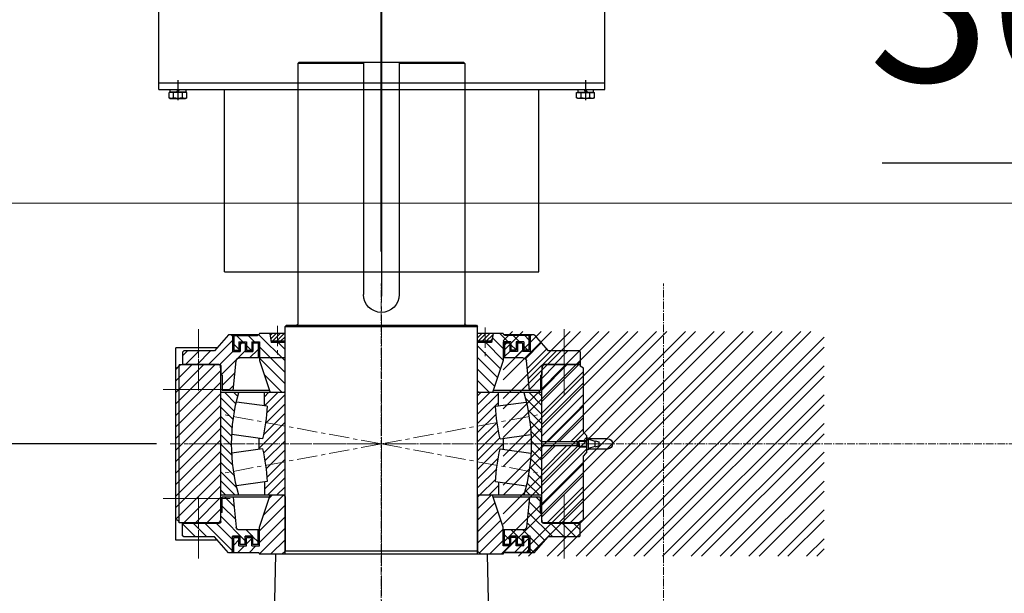
# Model space of a CAD drawing. Units: millimetres. Extents: x 3349024 to 3774728, y 1378009 to 1875085.
# Drawn here: x 3481309 to 3482843, y 1632154 to 1633048 of the extents above; entities that cross this region are included whole.
import ezdxf

# ---------------------------------------------------------------- set-up
doc = ezdxf.new("R2010")
doc.units = ezdxf.units.MM
doc.header["$MEASUREMENT"] = 0
for name, pattern in [('AXES2', [28.575, 19.05, -3.175, 3.175, -3.175]), ('CENTER', [50.8, 31.75, -6.35, 6.35, -6.35]), ('DASHDOT', [10, 8, -1, 0, -1]), ('DASHED', [19.05, 12.7, -6.35]), ('点画线', [18, 12, -2, 2, -2])]:
    doc.linetypes.add(name, pattern=pattern)
for name, color, linetype in [('11-25', 7, 'Continuous'), ('1轮廓实线层', 7, 'Continuous'), ('2细线层', 4, 'Continuous'), ('7标注层', 4, 'Continuous'), ('DIM', 10, 'Continuous'), ('GY-Belt', 1, 'Continuous'), ('TAB', 7, 'Continuous'), ('电-接地防雷-表格', 3, 'Continuous')]:
    doc.layers.add(name, color=color, linetype=linetype)
for name, color, linetype, lineweight in [('中心线', 2, 'AXES2', 13), ('中心线层', 1, '点画线', 18), ('图层1', 1, 'CENTER', 9), ('尺寸', 161, 'Continuous', 18), ('细实线', 1, 'Continuous', 5)]:
    doc.layers.add(name, color=color, linetype=linetype, lineweight=lineweight)
doc.styles.add('DIM_FONT', font='SIMPLEX.shx', dxfattribs={"width": 0.8})
doc.styles.add('SF', font='simsun.ttc')
doc.dimstyles.new('DIMN 100', dxfattribs={"dimtxt": 300, "dimasz": 1, "dimexe": 100, "dimexo": 50, "dimgap": 150, "dimtad": 1, "dimdec": 0, "dimzin": 0, "dimdsep": 46, "dimtxsty": 'DIM_FONT', "dimblk": '_DIMX', "dimcen": 0.09, "dimclrt": 7, "dimadec": 0, "dimazin": 0, "dimtfac": 1, "dimtdec": 0, "dimtix": 1, "dimtmove": 2, "dimatfit": 3, "dimldrblk": '_DIMX', "dimfxl": 0, "dimtolj": 1, "dimtzin": 0, "dimarcsym": 0})
pattern_1 = [(135, (1193.8443, -2816.5454), (-3.1430896, -3.1430896), [])]

# ---------------------------------------------------------------- blocks, each defined once
blk = doc.blocks.new('_DIMX')
blk.add_line((-150, 0), (150, 0))
at = {"const_width": 50}
blk.add_lwpolyline([(-70, -70), (70, 70)], dxfattribs=at)
blk = doc.blocks.new('*D4875')
at = {"color": 0, "linetype": 'Continuous', "lineweight": -2, "ltscale": 0.5}
for p, q in [((1232328.9, 364329.4), (1231884.8, 364329.4)), ((1231984.8, 361280.4), (1231984.8, 364328.4)), ((1232328.9, 361279.4), (1231884.8, 361279.4))]:
    blk.add_line(p, q, dxfattribs=at)
at = {"layer": 'DEFPOINTS', "color": 0}
for p in [(1231984.8, 364329.4), (1232378.9, 364329.4), (1232378.9, 361279.4)]:
    blk.add_point(p, dxfattribs=at)
at = {"color": 0, "linetype": 'ByBlock', "lineweight": -2}
for p, rotation in [((1231984.8, 364329.4), 90), ((1231984.8, 361279.4), 270)]:
    blk.add_blockref('_DIMX', p, dxfattribs=dict(at, rotation=rotation))
at = {"color": 7, "insert": (1231684.8, 362804.4), "char_height": 300, "attachment_point": 5, "rotation": 90, "style": 'DIM_FONT', "bg_fill": 3, "box_fill_scale": 1.25, "bg_fill_color": 256, "bg_fill_true_color": 13158600, "bg_fill_transparency": 0}
blk.add_mtext('\\A1;3050', dxfattribs=at)
blk = doc.blocks.new('*D4850')
at = {"color": 0, "linetype": 'ByBlock', "lineweight": -2, "ltscale": 0.5}
for p, q in [((1231179.1, 367647.1), (1231179.1, 367733.9)), ((1232678.9, 364629.4), (1232678.9, 367733.9)), ((1231180.1, 367633.9), (1232677.9, 367633.9))]:
    blk.add_line(p, q, dxfattribs=at)
at = {"layer": 'DEFPOINTS', "color": 0}
for p in [(1232678.9, 367633.9), (1231179.1, 367597.1), (1232678.9, 364579.4)]:
    blk.add_point(p, dxfattribs=at)
at = {"color": 0, "linetype": 'ByBlock', "lineweight": -2, "rotation": 180}
blk.add_blockref('_DIMX', (1231179.1, 367633.9), dxfattribs=at)
at = {"color": 0, "linetype": 'ByBlock', "lineweight": -2}
blk.add_blockref('_DIMX', (1232678.9, 367633.9), dxfattribs=at)
at = {"color": 7, "insert": (1231929, 367933.9), "char_height": 300, "attachment_point": 5, "style": 'DIM_FONT', "bg_fill": 3, "box_fill_scale": 1.25, "bg_fill_color": 256, "bg_fill_true_color": 13158600, "bg_fill_transparency": 0}
blk.add_mtext('\\A1;1500', dxfattribs=at)
blk = doc.blocks.new('A$C478B6504')
at = {"layer": '7标注层'}
h = blk.add_hatch(dxfattribs=at)
h.set_pattern_fill('ANSI31', color=0, scale=4, angle=180, style=0)
h.set_pattern_definition([(135, (1579.17, 4056.539), (8.980256, 8.980256), [])])
edge = h.paths.add_edge_path()
edge.add_line((-232, 1669), (-220, 1669))
edge.add_line((-220, 1669), (-220, 1682))
edge.add_line((-220, 1682), (-212, 1682))
edge.add_line((-212, 1682), (-212, 1669))
edge.add_line((-212, 1669), (-200, 1669))
edge.add_line((-200, 1669), (-200, 1682))
edge.add_line((-200, 1682), (-192, 1682))
edge.add_line((-192, 1682), (-192, 1659))
edge.add_line((-192, 1659), (-221.2, 1659))
edge.add_ellipse((-221.2, 1654), major_axis=(-3.54, 3.54), ratio=1, start_angle=315, end_angle=399.2894)
edge.add_line((-226.2, 1654.5), (-230.8, 1608))
edge.add_line((-230.8, 1608), (-248, 1608))
edge.add_line((-248, 1608), (-248, 1632))
edge.add_line((-248, 1632), (-250, 1632))
edge.add_line((-250, 1632), (-250, 1646))
edge.add_ellipse((-253, 1646), major_axis=(-2.12, 2.12), ratio=1, start_angle=225, end_angle=315)
edge.add_line((-253, 1649), (-285, 1649))
edge.add_line((-285, 1649), (-285, 1670))
edge.add_line((-285, 1670), (-260, 1670))
edge.add_line((-260, 1670), (-238, 1695))
edge.add_line((-238, 1695), (-234, 1695))
edge.add_line((-234, 1695), (-232, 1693))
edge.add_line((-232, 1693), (-232, 1669))
h.paths.add_polyline_path([(-310, 1668), (-308, 1670), (-285, 1670), (-285, 1649), (-310, 1649)])
edge = h.paths.add_edge_path()
edge.add_ellipse((221.2, 1654), major_axis=(-3.54, -3.54), ratio=1, start_angle=140.7106, end_angle=225)
edge.add_line((221.2, 1659), (192, 1659))
edge.add_line((192, 1659), (192, 1682))
edge.add_line((192, 1682), (200, 1682))
edge.add_line((200, 1682), (200, 1669))
edge.add_line((200, 1669), (212, 1669))
edge.add_line((212, 1669), (212, 1682))
edge.add_line((212, 1682), (220, 1682))
edge.add_line((220, 1682), (220, 1669))
edge.add_line((220, 1669), (232, 1669))
edge.add_line((232, 1669), (232, 1693))
edge.add_line((232, 1693), (234, 1695))
edge.add_line((234, 1695), (238, 1695))
edge.add_line((238, 1695), (260, 1670))
edge.add_line((260, 1670), (285, 1670))
edge.add_line((285, 1670), (285, 1649))
edge.add_line((285, 1649), (253, 1649))
edge.add_ellipse((253, 1646), major_axis=(-2.12, -2.12), ratio=1, start_angle=225, end_angle=315)
edge.add_line((250, 1646), (250, 1632))
edge.add_line((250, 1632), (248, 1632))
edge.add_line((248, 1632), (248, 1608))
edge.add_line((248, 1608), (230.8, 1608))
edge.add_line((230.8, 1608), (226.2, 1654.5))
h.paths.add_polyline_path([(308, 1670), (310, 1668), (310, 1649), (285, 1649), (285, 1670)])
h = blk.add_hatch(dxfattribs=at)
h.set_pattern_fill('ANSI31', color=0, scale=4, angle=90, style=0)
h.set_pattern_definition([(225, (1230.307, 4195.291), (-8.980256, 8.980256), [])])
edge = h.paths.add_edge_path()
edge.add_line((-173, 1605), (-190, 1655))
edge.add_line((-190, 1655), (-190, 1684))
edge.add_line((-190, 1684), (-202, 1684))
edge.add_line((-202, 1684), (-202, 1671))
edge.add_line((-202, 1671), (-210, 1671))
edge.add_line((-210, 1671), (-210, 1684))
edge.add_line((-210, 1684), (-222, 1684))
edge.add_line((-222, 1684), (-222, 1671))
edge.add_line((-222, 1671), (-230, 1671))
edge.add_line((-230, 1671), (-230, 1694))
edge.add_line((-230, 1694), (-193, 1694))
edge.add_ellipse((-193, 1697), major_axis=(-2.12, 2.12), ratio=1, start_angle=135, end_angle=225)
edge.add_line((-190, 1697), (-174, 1697))
edge.add_line((-174, 1697), (-171.5, 1683))
edge.add_line((-171.5, 1683), (-150, 1683))
edge.add_line((-150, 1683), (-150, 1607))
edge.add_line((-150, 1607), (-152, 1605))
edge.add_line((-152, 1605), (-173, 1605))
edge = h.paths.add_edge_path()
edge.add_line((152, 1605), (150, 1607))
edge.add_line((150, 1607), (150, 1683))
edge.add_line((150, 1683), (171.5, 1683))
edge.add_line((171.5, 1683), (174, 1697))
edge.add_line((174, 1697), (190, 1697))
edge.add_ellipse((193, 1697), major_axis=(-2.12, -2.12), ratio=1, start_angle=-45, end_angle=45)
edge.add_line((193, 1694), (230, 1694))
edge.add_line((230, 1694), (230, 1671))
edge.add_line((230, 1671), (222, 1671))
edge.add_line((222, 1671), (222, 1684))
edge.add_line((222, 1684), (210, 1684))
edge.add_line((210, 1684), (210, 1671))
edge.add_line((210, 1671), (202, 1671))
edge.add_line((202, 1671), (202, 1684))
edge.add_line((202, 1684), (190, 1684))
edge.add_line((190, 1684), (190, 1655))
edge.add_line((190, 1655), (173, 1605))
edge.add_line((173, 1605), (152, 1605))
h = blk.add_hatch(dxfattribs=at)
h.set_pattern_fill('ANSI31', color=0, scale=1.4, angle=90, style=0)
h.set_pattern_definition(pattern_1)
h.paths.add_polyline_path([(-171.9, 1685), (-161.9, 1685), (-161.9, 1697), (-174, 1697)])
h.paths.add_polyline_path([(-161.9, 1685), (-150, 1685), (-150, 1697), (-161.9, 1697)])
h = blk.add_hatch(dxfattribs=at)
h.set_pattern_fill('ANSI31', color=0, scale=1.4, angle=90, style=0)
h.set_pattern_definition(pattern_1)
h.paths.add_polyline_path([(150, 1697), (150, 1685), (161.9, 1685), (161.9, 1697)])
h.paths.add_polyline_path([(161.9, 1697), (161.9, 1685), (171.9, 1685), (174, 1697)])
h = blk.add_hatch(dxfattribs=at)
h.set_pattern_fill('ANSI31', color=0, scale=4, angle=90, style=0)
h.set_pattern_definition([(135, (1193.844, -2816.545), (-8.980256, -8.980256), [])])
h.paths.add_polyline_path([(-305, 1522), (-305.9, 1521), (-308, 1521), (-308, 1520), (-320, 1520), (-320, 1512.5), (-315, 1506.5), (-315, 1407), (-310, 1404), (-310, 1402), (-252, 1402), (-250.5, 1403.5), (-250, 1410), (-250, 1522)])
h.paths.add_polyline_path([(-310, 1648), (-310, 1646), (-315, 1643), (-315, 1543.5), (-320, 1537.5), (-320, 1530), (-308, 1530), (-308, 1529), (-305.9, 1529), (-305, 1528), (-250, 1528), (-250, 1640), (-250.5, 1646.5), (-252, 1648)])
h.paths.add_polyline_path([(-320, 1521), (-320, 1520), (-308, 1520), (-308, 1521)], flags=17)
h.paths.add_polyline_path([(-320, 1530), (-320, 1529), (-308, 1529), (-308, 1530)])
h = blk.add_hatch(dxfattribs=at)
h.set_pattern_fill('ANSI31', color=0, scale=4, angle=90, style=0)
h.set_pattern_definition([(135, (1103.079, -417.343), (-8.980256, -8.980256), [])])
h.paths.add_polyline_path([(250, 1418), (250, 1418), (250, 1409.9), (250.5, 1403.5), (252, 1402), (285, 1402), (285, 1436), (285, 1436), (285, 1440), (250, 1440)])
h.paths.add_polyline_path([(285, 1402), (315, 1402), (315, 1440), (285, 1440)])
h.paths.add_polyline_path([(315, 1440), (315, 1610), (250, 1610), (250, 1440)])
h.paths.add_polyline_path([(285, 1648), (252, 1648), (250.5, 1646.5), (250, 1640.1), (250, 1632), (250, 1632), (250, 1610), (285, 1610)])
h.paths.add_polyline_path([(285, 1610), (315, 1610), (315, 1648), (285, 1648)])
h.paths.add_polyline_path([(320, 1643, -0.414214), (315, 1648), (315, 1610), (320, 1610)])
h.paths.add_polyline_path([(320, 1610), (315, 1610), (315, 1440), (320, 1440)])
h.paths.add_polyline_path([(315, 1402, -0.414214), (320, 1407), (320, 1440), (315, 1440)])
h = blk.add_hatch(dxfattribs=at)
h.set_pattern_fill('ANSI31', color=0, scale=3.2, angle=180, style=0)
h.set_pattern_definition([(225, (3236.792, -5910.615), (7.184205, -7.184205), [])])
h.paths.add_polyline_path([(-245.2, 1605), (-250, 1605), (-250, 1571.3), (-230.2, 1567.6, -0.015583), (-227, 1585.3)])
h.paths.add_polyline_path([(-222, 1605), (-245.2, 1605), (-227, 1585.3, -0.017672)])
h.paths.add_polyline_path([(-230.2, 1567.6), (-250, 1571.3), (-250, 1525), (-233.4, 1525, -0.037194)])
h.paths.add_polyline_path([(-233.4, 1525), (-250, 1525), (-250, 1478.7), (-230.2, 1482.4, -0.037194)])
h.paths.add_polyline_path([(-230.2, 1482.4), (-250, 1478.7), (-250, 1445), (-222, 1445, -0.033264)])
h.paths.add_polyline_path([(230.2, 1482.4, -0.033264), (222, 1445), (250, 1445), (250, 1478.7)])
h.paths.add_polyline_path([(230.2, 1482.4), (250, 1478.7), (250, 1525), (233.4, 1525, -0.037194)])
h.paths.add_polyline_path([(233.4, 1525), (250, 1525), (250, 1571.3), (230.2, 1567.6, -0.037194)])
h.paths.add_polyline_path([(230.2, 1567.6), (250, 1571.3), (250, 1605), (222, 1605, -0.033264)])
h = blk.add_hatch(dxfattribs=at)
h.set_pattern_fill('ANSI31', color=0, scale=3.2, angle=90, style=0)
h.set_pattern_definition([(135, (3236.792, -5910.615), (-7.184205, -7.184205), [])])
h.paths.add_polyline_path([(-180.4, 1491.6, -0.021973), (-178, 1466.4), (-182.3, 1465.8), (-182.3, 1445), (-150, 1445), (-150, 1497.2)])
h.paths.add_polyline_path([(-190.4, 1525), (-190.4, 1516.5), (-185.2, 1517.2, -0.022679), (-180.4, 1491.6), (-150, 1497.2), (-150, 1525)])
h.paths.add_polyline_path([(-180.4, 1558.4, -0.022679), (-185.2, 1532.8), (-190.4, 1533.5), (-190.4, 1525), (-150, 1525), (-150, 1552.8)])
h.paths.add_polyline_path([(-173, 1605), (-182.3, 1605), (-182.3, 1584.2), (-178, 1583.6, -0.021973), (-180.4, 1558.4), (-150, 1552.8), (-150, 1605)])
h.paths.add_polyline_path([(150, 1497.2), (150, 1445), (173, 1445), (182.3, 1445), (182.3, 1465.8), (178, 1466.4, -0.021973), (180.4, 1491.6)])
h.paths.add_polyline_path([(150, 1525), (150, 1497.2), (180.4, 1491.6, -0.022679), (185.2, 1517.2), (190.4, 1516.5), (190.4, 1525)])
h.paths.add_polyline_path([(150, 1552.8), (150, 1525), (190.4, 1525), (190.4, 1533.5), (185.2, 1532.8, -0.022679), (180.4, 1558.4)])
h.paths.add_polyline_path([(150, 1605), (150, 1552.8), (180.4, 1558.4, -0.021973), (178, 1583.6), (182.3, 1584.2), (182.3, 1605)])
h = blk.add_hatch(dxfattribs=at)
h.set_pattern_fill('ANSI31', color=0, scale=4, angle=90, style=0)
h.set_pattern_definition([(135, (-389.871, 3603.439), (-8.980256, -8.980256), [])])
h.paths.add_polyline_path([(-150, 1443), (-152, 1445), (-173, 1445), (-190, 1395), (-190, 1366), (-202, 1366), (-202, 1379), (-210, 1379), (-210, 1366), (-222, 1366), (-222, 1379), (-230, 1379), (-230, 1356), (-193, 1356, -0.414214), (-190, 1353), (-155, 1353), (-150, 1358)])
h.paths.add_polyline_path([(150, 1358), (155, 1353), (190, 1353, -0.414214), (193, 1356), (230, 1356), (230, 1379), (222, 1379), (222, 1366), (210, 1366), (210, 1379), (202, 1379), (202, 1366), (190, 1366), (190, 1395), (173, 1445), (152, 1445), (150, 1443)])
h = blk.add_hatch(dxfattribs=at)
h.set_pattern_fill('ANSI31', color=0, scale=4, angle=180, style=0)
h.set_pattern_definition([(225, (1579.17, -1006.539), (8.980256, -8.980256), [])])
h.paths.add_polyline_path([(-232, 1381), (-220, 1381), (-220, 1368), (-212, 1368), (-212, 1381), (-200, 1381), (-200, 1368), (-192, 1368), (-192, 1391), (-221.2, 1391, -0.385314), (-226.2, 1395.5), (-230.8, 1442), (-248, 1442), (-248, 1418), (-250, 1418), (-250, 1404, -0.414214), (-253, 1401), (-285, 1401), (-285, 1380), (-260, 1380), (-238, 1355), (-234, 1355), (-232, 1357)])
h.paths.add_polyline_path([(-310, 1382), (-308, 1380), (-285, 1380), (-285, 1401), (-310, 1401)])
h.paths.add_polyline_path([(226.2, 1395.5, -0.385314), (221.2, 1391), (192, 1391), (192, 1368), (200, 1368), (200, 1381), (212, 1381), (212, 1368), (220, 1368), (220, 1381), (232, 1381), (232, 1357), (234, 1355), (238, 1355), (260, 1380), (285, 1380), (285, 1401), (253, 1401, -0.414214), (250, 1404), (250, 1418), (248, 1418), (248, 1442), (230.8, 1442)])
h.paths.add_polyline_path([(308, 1380), (310, 1382), (310, 1401), (285, 1401), (285, 1380)])
at = {"layer": '1轮廓实线层', "color": 0}
for p, q in [((-128, 2120), (-130, 2118)), ((-130, 2118), (-130, 1712)), ((-130, 2118), (-28, 2118)), ((128, 2120), (-128, 2120)), ((-28, 2120), (-28, 1758)), ((28, 2120), (28, 1758)), ((28, 2118), (130, 2118)), ((128, 2120), (130, 2118)), ((130, 2118), (130, 1712)), ((-148, 1710), (-150, 1708)), ((150, 1708), (-150, 1708)), ((-150, 1353), (-150, 1708)), ((148, 1710), (-148, 1710)), ((148, 1710), (150, 1708)), ((150, 1353), (150, 1708)), ((-238, 1695), (-260, 1670)), ((-238, 1695), (-190.8, 1695)), ((-232, 1693), (-234, 1695)), ((-232, 1693), (-230, 1693)), ((-232, 1693), (-232, 1669)), ((-230, 1694), (-230, 1671)), ((-230, 1694), (-193, 1694)), ((-190, 1697), (-150, 1697)), ((-174, 1697), (-171.5, 1683)), ((-150, 1685), (-150, 1697)), ((150, 1697), (190, 1697)), ((150, 1685), (150, 1697)), ((174, 1697), (171.5, 1683)), ((190.8, 1695), (238, 1695)), ((230, 1694), (193, 1694)), ((230, 1694), (230, 1671)), ((230, 1693), (232, 1693)), ((232, 1693), (234, 1695)), ((232, 1693), (234, 1695)), ((232, 1693), (232, 1669)), ((238, 1695), (260, 1670)), ((-222, 1684), (-210, 1684)), ((-222, 1684), (-222, 1671)), ((-220, 1682), (-210, 1682)), ((-220, 1682), (-220, 1669)), ((-212, 1682), (-212, 1669)), ((-210, 1684), (-210, 1671)), ((-202, 1684), (-202, 1671)), ((-202, 1684), (-190, 1684)), ((-200, 1682), (-200, 1669)), ((-200, 1682), (-190, 1682)), ((-192, 1682), (-192, 1659)), ((-190, 1684), (-190, 1655)), ((-171.9, 1685), (-150, 1685)), ((-171.5, 1683), (-150, 1683)), ((-150, 1607), (-150, 1683)), ((150, 1685), (171.9, 1685)), ((150, 1683), (171.5, 1683)), ((150, 1607), (150, 1683)), ((202, 1684), (190, 1684)), ((190, 1684), (190, 1655)), ((190, 1682), (200, 1682)), ((192, 1682), (192, 1659)), ((200, 1682), (200, 1669)), ((202, 1684), (202, 1671)), ((222, 1684), (210, 1684)), ((210, 1684), (210, 1671)), ((212, 1682), (220, 1682)), ((212, 1682), (212, 1669)), ((220, 1682), (220, 1669)), ((222, 1684), (222, 1671)), ((255.6, 1675), (320, 1675)), ((320, 1375), (320, 1675)), ((-308, 1670), (-310, 1668)), ((-310, 1668), (-310, 1649)), ((-308, 1670), (-260, 1670)), ((-232, 1669), (-220, 1669)), ((-230, 1671), (-220, 1671)), ((-221.2, 1659), (-190, 1659)), ((-212, 1669), (-200, 1669)), ((-210, 1671), (-200, 1671)), ((150, 1659), (221.2, 1659)), ((210, 1671), (200, 1671)), ((212, 1669), (200, 1669)), ((200, 1669), (212, 1669)), ((230, 1671), (220, 1671)), ((232, 1669), (220, 1669)), ((220, 1669), (232, 1669)), ((260, 1670), (308, 1670)), ((308, 1670), (310, 1668)), ((310, 1668), (310, 1649)), ((-315, 1643), (-310, 1646)), ((-315, 1543.5), (-315, 1643)), ((-310, 1649), (-310, 1646)), ((-310, 1649), (-253, 1649)), ((-310, 1648), (-252, 1648)), ((-252, 1648), (-250.5, 1646.5)), ((-250.5, 1646.5), (-250, 1640)), ((-250, 1646), (-250, 1632)), ((-230.8, 1608), (-226.2, 1654.5)), ((-190, 1655), (-173, 1605)), ((190, 1655), (173, 1605)), ((230.8, 1608), (226.2, 1654.5)), ((250, 1640), (250.5, 1646.5)), ((250, 1646), (250, 1632)), ((252, 1648), (250.5, 1646.5)), ((252, 1648), (315, 1648)), ((253, 1649), (310, 1649)), ((-250, 1410), (-250, 1640)), ((-248, 1632), (-250, 1632)), ((-248, 1632), (-248, 1608)), ((248, 1632), (250, 1632)), ((248, 1632), (248, 1608)), ((250, 1410), (250, 1640)), ((-250, 1605), (-150, 1605)), ((-248, 1608), (-174, 1608)), ((-182.3, 1584.2), (-182.3, 1605)), ((-173, 1605), (-150, 1605)), ((-150, 1607), (-152, 1605)), ((-150, 1445), (-150, 1605)), ((150, 1607), (152, 1605)), ((150, 1605), (173, 1605)), ((150, 1605), (250, 1605)), ((150, 1445), (150, 1605)), ((174, 1608), (248, 1608)), ((182.3, 1584.2), (182.3, 1605)), ((-178, 1583.6), (-225.9, 1590.3)), ((178, 1583.6), (225.9, 1590.3)), ((-322, 1534.3), (-322, 1515.8)), ((-320, 1534.3), (-322, 1534.3)), ((-320, 1537.5), (-315, 1543.5)), ((-320, 1512.5), (-320, 1537.5)), ((-320, 1515.8), (-320, 1534.3)), ((-185.2, 1532.8), (-233, 1539.5)), ((185.2, 1532.8), (233, 1539.5)), ((-352.2, 1533), (-322, 1533)), ((-333.1, 1529.6), (-339, 1528.2)), ((-339, 1528.2), (-339, 1521.8)), ((-333.1, 1520.4), (-339, 1521.8)), ((-333.1, 1528.8), (-322, 1532.4)), ((-333.1, 1520.4), (-333.1, 1529.6)), ((-333.1, 1521.2), (-322, 1517.6)), ((-320, 1529), (-305.9, 1529)), ((-320, 1521), (-305.9, 1521)), ((-308, 1525), (-308, 1530)), ((-308, 1525), (-308, 1520)), ((-305.9, 1525), (-305.9, 1529)), ((-305.9, 1529), (-305, 1528)), ((-305.9, 1525), (-305.9, 1521)), ((-305.9, 1521), (-305, 1522)), ((-305, 1528), (-305, 1525)), ((-305, 1528), (-250, 1528)), ((-305, 1522), (-305, 1525)), ((-305, 1522), (-250, 1522)), ((-190.4, 1516.5), (-190.4, 1533.5)), ((190.4, 1516.5), (190.4, 1533.5)), ((-352.2, 1517), (-322, 1517)), ((-322, 1515.8), (-320, 1515.8)), ((-320, 1512.5), (-315, 1506.5)), ((-315, 1407), (-315, 1506.5)), ((-185.2, 1517.2), (-233, 1510.5)), ((185.2, 1517.2), (233, 1510.5)), ((-178, 1466.4), (-225.9, 1459.7)), ((-182.3, 1465.8), (-182.3, 1445)), ((178, 1466.4), (225.9, 1459.7)), ((182.3, 1465.8), (182.3, 1445)), ((-250, 1445), (-150, 1445)), ((-190, 1395), (-173, 1445)), ((-173, 1445), (-150, 1445)), ((-150, 1443), (-152, 1445)), ((-150, 1443), (-150, 1358)), ((150, 1445), (173, 1445)), ((150, 1445), (250, 1445)), ((150, 1443), (152, 1445)), ((150, 1443), (150, 1358)), ((190, 1395), (173, 1445)), ((-248, 1442), (-174, 1442)), ((-248, 1418), (-248, 1442)), ((-230.8, 1442), (-226.2, 1395.5)), ((174, 1442), (248, 1442)), ((230.8, 1442), (226.2, 1395.5)), ((248, 1418), (248, 1442)), ((-248, 1418), (-250, 1418)), ((-250, 1404), (-250, 1418)), ((248, 1418), (250, 1418)), ((250, 1404), (250, 1418)), ((-310, 1404), (-315, 1407)), ((-310, 1401), (-310, 1404)), ((-310, 1402), (-252, 1402)), ((-310, 1382), (-310, 1401)), ((-310, 1401), (-253, 1401)), ((-252, 1402), (-250.5, 1403.5)), ((-250.5, 1403.5), (-250, 1410)), ((250.5, 1403.5), (250, 1410)), ((252, 1402), (250.5, 1403.5)), ((252, 1402), (315, 1402)), ((253, 1401), (310, 1401)), ((310, 1382), (310, 1402)), ((-308, 1380), (-310, 1382)), ((-232, 1357), (-232, 1381)), ((-232, 1381), (-220, 1381)), ((-221.2, 1391), (-190, 1391)), ((-220, 1368), (-220, 1381)), ((-212, 1368), (-212, 1381)), ((-212, 1381), (-200, 1381)), ((-200, 1368), (-200, 1381)), ((-192, 1368), (-192, 1391)), ((-190, 1366), (-190, 1395)), ((190, 1366), (190, 1395)), ((190, 1391), (221.2, 1391)), ((192, 1368), (192, 1391)), ((212, 1381), (200, 1381)), ((200, 1381), (212, 1381)), ((200, 1368), (200, 1381)), ((212, 1368), (212, 1381)), ((220, 1368), (220, 1381)), ((232, 1381), (220, 1381)), ((220, 1381), (232, 1381)), ((232, 1357), (232, 1381)), ((308, 1380), (310, 1382)), ((-308, 1380), (-260, 1380)), ((-238, 1355), (-260, 1380)), ((-230, 1356), (-230, 1379)), ((-230, 1379), (-220, 1379)), ((-222, 1366), (-222, 1379)), ((-222, 1366), (-210, 1366)), ((-220, 1368), (-210, 1368)), ((-210, 1379), (-200, 1379)), ((-210, 1366), (-210, 1379)), ((-202, 1366), (-202, 1379)), ((-202, 1366), (-190, 1366)), ((-200, 1368), (-190, 1368)), ((190, 1368), (200, 1368)), ((202, 1366), (190, 1366)), ((210, 1379), (200, 1379)), ((202, 1366), (202, 1379)), ((210, 1366), (210, 1379)), ((210, 1368), (220, 1368)), ((222, 1366), (210, 1366)), ((230, 1379), (220, 1379)), ((222, 1366), (222, 1379)), ((230, 1356), (230, 1379)), ((238, 1355), (260, 1380)), ((255.6, 1375), (320, 1375)), ((260, 1380), (308, 1380)), ((-238, 1355), (-190.8, 1355)), ((-232, 1357), (-234, 1355)), ((-232, 1357), (-230, 1357)), ((-230, 1356), (-193, 1356)), ((-190, 1353), (190, 1353)), ((-165, 1353), (-167.5, 1218.5)), ((-155, 1353), (-150, 1358)), ((-150, 1358), (150, 1358)), ((155, 1353), (150, 1358)), ((165, 1353), (167.5, 1218.5)), ((190.8, 1355), (238, 1355)), ((230, 1356), (193, 1356)), ((230, 1357), (232, 1357)), ((232, 1357), (234, 1355)), ((232, 1357), (234, 1355))]:
    blk.add_line(p, q, dxfattribs=at)
for centre, radius, start, end in [((0, 1758), 28, 180, 0), ((-132, 1712), 2, 270, 0), ((132, 1712), 2, 180, 270), ((-193, 1697), 3, 270, 0), ((193, 1697), 3, 180, 270), ((-221.2, 1654), 5, 90, 174.2894), ((221.2, 1654), 5, 5.7106, 90), ((-253, 1646), 3, 0, 90), ((253, 1646), 3, 90, 180), ((320, 1648), 5, 180, 270), ((54.4, 1525), 287.8, 163.8588, 196.1412), ((-54.4, 1525), 287.8, 343.8588, 16.1412), ((-465.4, 1598.1), 287.8, 346.8831, 357.115), ((465.4, 1598.1), 287.8, 182.885, 193.1169), ((-352.2, 1525), 8, 90, 270), ((-465.4, 1451.9), 287.8, 2.885, 13.1169), ((465.4, 1451.9), 287.8, 166.8831, 177.115), ((-253, 1404), 3, 270, 0), ((253, 1404), 3, 180, 270), ((320, 1402), 5, 90, 180), ((-221.2, 1396), 5, 185.7106, 270), ((221.2, 1396), 5, 270, 354.2894), ((-193, 1353), 3, 0, 90), ((193, 1353), 3, 90, 180)]:
    blk.add_arc(centre, radius, start, end, dxfattribs=at)
at = {"layer": '2细线层', "color": 0}
blk.add_line((315, 1402), (315, 1648), dxfattribs=at)
at = {"layer": '7标注层', "color": 0}
for p, q in [((-320, 1530), (-308, 1530)), ((-320, 1520), (-308, 1520))]:
    blk.add_line(p, q, dxfattribs=at)
at = {"layer": '图层1', "color": 0}
for p, q in [((0, 2132.6), (0, -1698.5)), ((0, 1334.4), (0, 1721.5)), ((-285, 1703.7), (-285, 1603.8)), ((-161.9, 1706.3), (-161.9, 1657.3)), ((161.9, 1709), (161.9, 1660)), ((285, 1703.7), (285, 1603.8)), ((285, 1613.4), (285, 1693.4)), ((-285, 1601.1), (-285, 1681)), ((340, 1610), (235.6, 1610)), ((320, 1610), (235.6, 1610)), ((0, 1525), (-250, 1571.3)), ((0, 1525), (250, 1571.3)), ((-346.7, 1525), (329.2, 1525)), ((0, 1525), (-250, 1478.7)), ((0, 1525), (250, 1478.7)), ((-285, 1346.3), (-285, 1446.2)), ((-285, 1365.5), (-285, 1445.4)), ((285, 1346.3), (285, 1446.2)), ((340, 1440), (235.6, 1440)), ((320, 1440), (235.6, 1440)), ((285, 1356), (285, 1436))]:
    blk.add_line(p, q, dxfattribs=at)
blk = doc.blocks.new('ZL16-894')
at = {"layer": '1轮廓实线层', "color": 0}
for p, q in [((160615.6, 219542.6, 0), (160615.6, 220237.6, 0)), ((160615.6, 220237.6, 0), (160880.6, 220237.6, 0)), ((160625.6, 219542.6, 0), (160625.6, 220237.6, 0)), ((160870.6, 219542.6, 0), (160870.6, 220237.6, 0)), ((160880.6, 219542.6, 0), (160880.6, 220237.6, 0)), ((160602.6, 220221.5, 0), (160601.5, 220219.6, 0)), ((160601.5, 220219.6, 0), (160601.5, 220195.6, 0)), ((160602.6, 220221.5, 0), (160610.7, 220221.5, 0)), ((160602.6, 220214.6, 0), (160610.7, 220214.6, 0)), ((160610.7, 220193.8, 0), (160610.7, 220221.5, 0)), ((160611.5, 220218.1, 0), (160610.7, 220218.9, 0)), ((160611.5, 220195.4, 0), (160611.5, 220219.8, 0)), ((160611.5, 220219.8, 0), (160615.6, 220219.8, 0)), ((160611.5, 220197.2, 0), (160611.5, 220218.1, 0)), ((160884.7, 220219.8, 0), (160880.6, 220219.8, 0)), ((160884.7, 220195.4, 0), (160884.7, 220219.8, 0)), ((160884.7, 220218.1, 0), (160885.5, 220218.9, 0)), ((160884.7, 220197.2, 0), (160884.7, 220218.1, 0)), ((160885.5, 220193.8, 0), (160885.5, 220221.5, 0)), ((160893.6, 220221.5, 0), (160885.5, 220221.5, 0)), ((160893.6, 220214.6, 0), (160885.5, 220214.6, 0)), ((160893.6, 220221.5, 0), (160894.7, 220219.6, 0)), ((160894.7, 220219.6, 0), (160894.7, 220195.6, 0)), ((160602.6, 220200.7, 0), (160610.7, 220200.7, 0)), ((160610.7, 220196.4, 0), (160611.5, 220197.2, 0)), ((160615.6, 220207.6, 0), (160611.5, 220210, 0)), ((160611.5, 220207.6, 0), (160615.6, 220205.3, 0)), ((160880.6, 220207.6, 0), (160884.7, 220210, 0)), ((160884.7, 220207.6, 0), (160880.6, 220205.3, 0)), ((160885.5, 220196.4, 0), (160884.7, 220197.2, 0)), ((160893.6, 220200.7, 0), (160885.5, 220200.7, 0)), ((160601.5, 220195.6, 0), (160602.6, 220193.8, 0)), ((160602.6, 220193.8, 0), (160610.7, 220193.8, 0)), ((160615.6, 220195.4, 0), (160611.5, 220195.4, 0)), ((160880.6, 220195.4, 0), (160884.7, 220195.4, 0)), ((160893.6, 220193.8, 0), (160885.5, 220193.8, 0)), ((160894.7, 220195.6, 0), (160893.6, 220193.8, 0)), ((160331.1, 220135.1, 0), (160615.6, 220135.1, 0)), ((160331.1, 219645.1, 0), (160331.1, 220135.1, 0)), ((160880.6, 220135.1, 0), (161165.1, 220135.1, 0)), ((161165.1, 219645.1, 0), (161165.1, 220135.1, 0)), ((160331.1, 219645.1, 0), (160615.6, 219645.1, 0)), ((160880.6, 219645.1, 0), (161165.1, 219645.1, 0)), ((160601.5, 219584.6, 0), (160602.6, 219586.5, 0)), ((160601.5, 219560.6, 0), (160601.5, 219584.6, 0)), ((160602.6, 219586.5, 0), (160610.7, 219586.5, 0)), ((160610.7, 219586.5, 0), (160610.7, 219558.8, 0)), ((160610.7, 219583.9, 0), (160611.5, 219583.1, 0)), ((160615.6, 219584.8, 0), (160611.5, 219584.8, 0)), ((160611.5, 219584.8, 0), (160611.5, 219560.4, 0)), ((160880.6, 219584.8, 0), (160884.7, 219584.8, 0)), ((160884.7, 219584.8, 0), (160884.7, 219560.4, 0)), ((160885.5, 219583.9, 0), (160884.7, 219583.1, 0)), ((160885.5, 219586.5, 0), (160885.5, 219558.8, 0)), ((160893.6, 219586.5, 0), (160885.5, 219586.5, 0)), ((160894.7, 219584.6, 0), (160893.6, 219586.5, 0)), ((160894.7, 219560.6, 0), (160894.7, 219584.6, 0)), ((160602.6, 219579.6, 0), (160610.7, 219579.6, 0)), ((160611.5, 219583.1, 0), (160611.5, 219562.2, 0)), ((160611.5, 219572.6, 0), (160615.6, 219575, 0)), ((160615.6, 219572.6, 0), (160611.5, 219570.3, 0)), ((160884.7, 219572.6, 0), (160880.6, 219575, 0)), ((160880.6, 219572.6, 0), (160884.7, 219570.3, 0)), ((160884.7, 219583.1, 0), (160884.7, 219562.2, 0)), ((160893.6, 219579.6, 0), (160885.5, 219579.6, 0)), ((160602.6, 219558.8, 0), (160601.5, 219560.6, 0)), ((160602.6, 219565.7, 0), (160610.7, 219565.7, 0)), ((160602.6, 219558.8, 0), (160610.7, 219558.8, 0)), ((160611.5, 219562.2, 0), (160610.7, 219561.4, 0)), ((160611.5, 219560.4, 0), (160615.6, 219560.4, 0)), ((160884.7, 219560.4, 0), (160880.6, 219560.4, 0)), ((160884.7, 219562.2, 0), (160885.5, 219561.4, 0)), ((160893.6, 219565.7, 0), (160885.5, 219565.7, 0)), ((160893.6, 219558.8, 0), (160885.5, 219558.8, 0)), ((160893.6, 219558.8, 0), (160894.7, 219560.6, 0)), ((160615.6, 219542.6, 0), (160880.6, 219542.6, 0))]:
    blk.add_line(p, q, dxfattribs=at)
for centre, radius, start, end in [((160607.6, 220218, 0), 6.13, 145.6158, 214.3842), ((160624.4, 220207.6, 0), 22.9, 162.412, 197.588), ((160888.6, 220218, 0), 6.13, 325.6158, 34.3842), ((160871.8, 220207.6, 0), 22.9, 342.412, 17.588), ((160607.6, 220197.2, 0), 6.13, 145.6158, 214.3842), ((160888.6, 220197.2, 0), 6.13, 325.6158, 34.3842), ((160607.6, 219583, 0), 6.13, 145.6158, 214.3842), ((160888.6, 219583, 0), 6.13, 325.6158, 34.3842), ((160624.4, 219572.6, 0), 22.9, 162.412, 197.588), ((160871.8, 219572.6, 0), 22.9, 342.412, 17.588), ((160607.6, 219562.2, 0), 6.13, 145.6158, 214.3842), ((160888.6, 219562.2, 0), 6.13, 325.6158, 34.3842)]:
    blk.add_arc(centre, radius, start, end, dxfattribs=at)
at = {"layer": 'GY-Belt', "color": 0, "linetype": 'DASHDOT', "ltscale": 200}
for p, q in [((160748.1, 220281.3, 0), (160748.1, 219499, 0)), ((160630.1, 220207.6, 0), (160598.8, 220207.6, 0)), ((160866.1, 220207.6, 0), (160897.4, 220207.6, 0)), ((160293.4, 219890.1, 0), (161202.8, 219890.1, 0)), ((160630.1, 219572.6, 0), (160598.8, 219572.6, 0)), ((160866.1, 219572.6, 0), (160897.4, 219572.6, 0))]:
    blk.add_line(p, q, dxfattribs=at)
at = {"layer": '细实线', "color": 0, "linetype": 'DASHED', "ltscale": 0.02}
for p, q in [((160743.1, 220237.6, 0), (160743.1, 219542.6, 0)), ((160753.1, 220237.6, 0), (160753.1, 219542.6, 0))]:
    blk.add_line(p, q, dxfattribs=at)
blk = doc.blocks.new('G$CEFD994C8')
at = {"layer": 'DIM', "color": 0, "xscale": -1, "rotation": 270}
blk.add_blockref('ZL16-894', (-218739.8, -145088.1, 0), dxfattribs=at)
at = {"layer": '尺寸', "color": 0, "xscale": -1}
blk.add_blockref('A$C478B6504', (1149.7, 13450), dxfattribs=at)
blk = doc.blocks.new('fsdfsfdsfsdfdsf')
at = {"layer": '2细线层', "ltscale": 0.5}
h = blk.add_hatch(dxfattribs=at)
h.set_pattern_fill('STEEL', color=0, scale=10)
h.set_pattern_definition([(45, (-10133390.225, 2258597.7), (-22.4506403, 22.4506403), []), (45, (-10133390.225, 2258613.575), (-22.4506403, 22.4506403), [])])
h.paths.add_polyline_path([(1232868.9, 364154.4), (1233368.9, 364154.4), (1233368.9, 364504.4), (1232868.9, 364504.4)])
at = {"layer": '中心线层', "color": 0}
for p, q in [((1232678.9, 361029.4), (1232678.9, 364579.4)), ((1233118.9, 361029.4), (1233118.9, 364579.4)), ((1232378.9, 364329.4), (1235198.9, 364329.4))]:
    blk.add_line(p, q, dxfattribs=at)
at = {"color": 0, "ltscale": 0.5}
dim = blk.add_linear_dim(base=(1232678.9, 367633.9), p1=(1231179.1, 367597.1), p2=(1232678.9, 364579.4), dimstyle='DIMN 100', override={"dimfxl": 100, "dimtfill": 1, "dimarcsym": 1}, dxfattribs=at)
dim.commit()
dim.dimension.update_dxf_attribs({"geometry": '*D4850', "text_midpoint": (1231929, 367933.9)})
dim = blk.add_linear_dim(base=(1231984.8, 364329.4), p1=(1232378.9, 361279.4), p2=(1232378.9, 364329.4), angle=90, dimstyle='DIMN 100', override={"dimfxl": 100, "dimtfill": 1, "dimtfillclr": 256, "dimarcsym": 1}, dxfattribs=at)
dim.commit()
dim.dimension.update_dxf_attribs({"geometry": '*D4875', "text_midpoint": (1231684.8, 362804.4)})
at = {"layer": '中心线', "color": 0, "linetype": 'CENTER', "ltscale": 500, "flags": 128}
blk.add_lwpolyline([(1344829.1, 364704.4), (1228333.8, 364704.4)], dxfattribs=at)
at = {"layer": '11-25', "color": 0}
blk.add_blockref('G$CEFD994C8', (1231529.4, 349354.4), dxfattribs=at)

msp = doc.modelspace()

# ---------------------------------------------------------------- block references
at = {"layer": '电-接地防雷-表格', "color": 8}
msp.add_blockref('fsdfsfdsfsdfdsf', (2249193.7, 1268057.8), dxfattribs=at)

# ---------------------------------------------------------------- next in the draw order: linework, layer by layer
at = {"layer": 'TAB', "color": 1}
msp.add_line((3484792, 1632824.6), (3482653.2, 1632824.6), dxfattribs=at)

# ---------------------------------------------------------------- next in the draw order: texts
at = {"layer": 'TAB', "color": 1, "style": 'SF'}
msp.add_text('304-03a_H01', height=250, dxfattribs=at).set_placement((3482632.1, 1632951.9))

doc.saveas('drawing.dxf')
